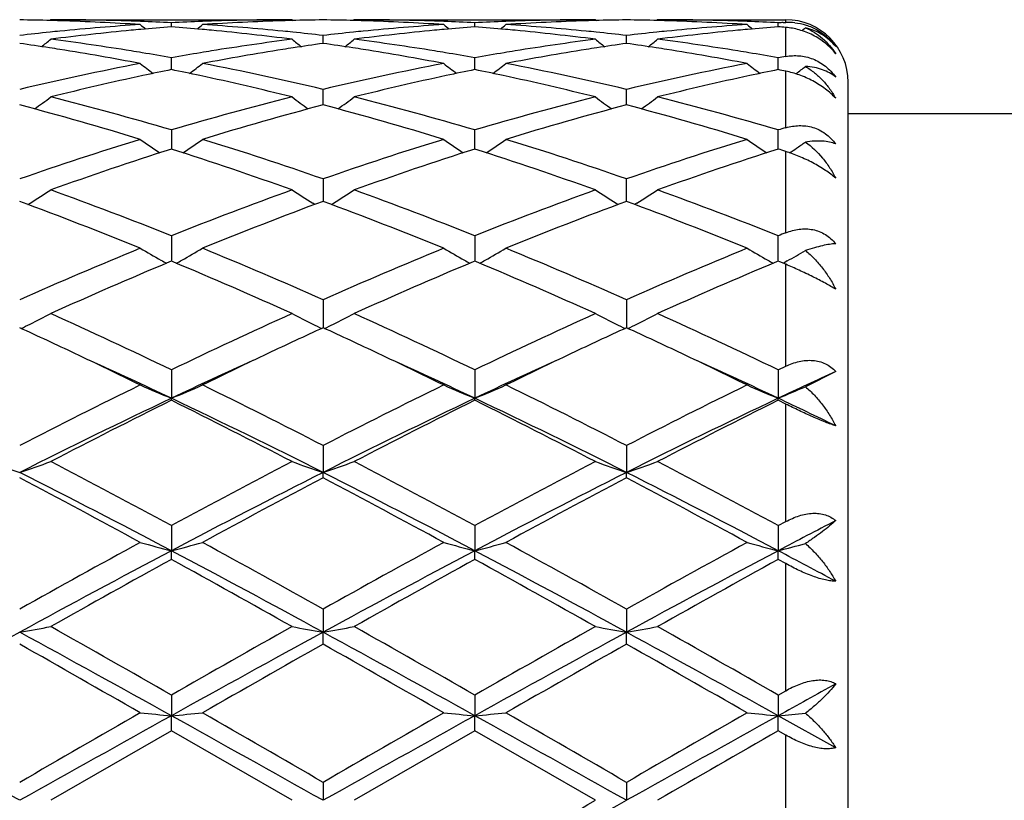
# Model space of a CAD drawing. Units: inches. Extents: x -0.7 to 22.1, y 6.3 to 11.7.
# Drawn here: x 11.3 to 11.6, y 9.1 to 9.3 of the extents above; entities that cross this region are included whole.
import ezdxf

# ---------------------------------------------------------------- set-up
doc = ezdxf.new("R2010")
doc.units = ezdxf.units.IN
doc.header["$LTSCALE"] = 1.21
doc.header["$MEASUREMENT"] = 0
doc.layers.get('0').update_dxf_attribs({"linetype": 'CONTINUOUS'})

msp = doc.modelspace()

# ---------------------------------------------------------------- linework, layer by layer
at = {"color": 7, "linetype": 'CONTINUOUS'}
for p, q in [((11.3166532074, 9.349391804), (11.3163172606, 9.349114189)), ((11.3166532074, 9.349391804), (11.3939123847, 9.349391804)), ((11.3552827537, 9.3471115021), (11.3552827646, 9.3483976547)), ((11.3939123854, 9.3493918035), (11.3942483073, 9.3491141913)), ((11.413821712, 9.349391804), (11.4134857235, 9.3491141533)), ((11.413821712, 9.349391804), (11.4910799884, 9.349391804)), ((11.4524504971, 9.3471115077), (11.452450516, 9.3483976507)), ((11.4910799889, 9.3493918036), (11.491415926, 9.3491141787)), ((11.5109895847, 9.349391804), (11.5106536021, 9.3491141526)), ((11.5109895847, 9.349391804), (11.5520309743, 9.349391804)), ((11.5496183398, 9.3471115514), (11.5496183525, 9.348397622)), ((11.5512267698, 9.348478635), (11.5520309743, 9.348517853)), ((11.403866608, 9.3417808801), (11.4038665723, 9.3443381666)), ((11.5010344878, 9.3417808522), (11.5010344633, 9.3443381908)), ((11.3552827353, 9.333402499), (11.3552827646, 9.3371983494)), ((11.452450465, 9.3334025107), (11.452450516, 9.3371983353)), ((11.5496183182, 9.333402627), (11.5496183525, 9.3371982363)), ((11.5554463395, 9.3321795321), (11.5552657253, 9.3320419274)), ((11.5720309743, 8.869391804), (11.5720309743, 9.329391804)), ((11.4038666142, 9.3238549469), (11.4038665723, 9.3270679569)), ((11.5010344921, 9.3238549288), (11.5010344633, 9.327068007)), ((11.4038666376, 9.3220812917), (11.4038666142, 9.3238549469)), ((11.5010345082, 9.3220812423), (11.5010344921, 9.3238549288)), ((11.5720309743, 9.319391804), (11.6537301792, 9.319391804)), ((11.3552827646, 9.3140744304), (11.3552827191, 9.3079594325)), ((11.4524504368, 9.3079594729), (11.452450516, 9.3140744074)), ((11.5496182992, 9.3079596495), (11.5496183525, 9.314074243)), ((11.4038665723, 9.298381115), (11.4038666651, 9.2912148914)), ((11.5010345212, 9.2918550342), (11.5010344633, 9.2983811876)), ((11.3093394296, 9.2902189776), (11.3100386075, 9.2906531898)), ((11.4012259774, 9.2902187868), (11.4005270869, 9.2906528496)), ((11.4065073614, 9.2902186236), (11.4072065245, 9.290652823)), ((11.497694858, 9.2906527551), (11.4983937846, 9.2902186729)), ((11.501034527, 9.2912147897), (11.5010345212, 9.2918550342)), ((11.5043743957, 9.2906527421), (11.5036752708, 9.2902185589)), ((11.3552827646, 9.2801854286), (11.355282716, 9.273732973)), ((11.452450516, 9.2801853966), (11.4524504315, 9.2737329888)), ((11.5496182956, 9.2737331258), (11.5496183525, 9.2801851758)), ((11.3552827648, 9.272058145), (11.354727312, 9.2718260803)), ((11.355282716, 9.273732973), (11.3552827033, 9.2720578772)), ((11.3558380735, 9.2718261542), (11.3552827648, 9.272058145)), ((11.452450516, 9.2720581785), (11.4518950084, 9.2718260869)), ((11.4524504315, 9.2737329888), (11.4524504093, 9.2720578915)), ((11.453005774, 9.2718262153), (11.452450516, 9.2720581785)), ((11.5496183525, 9.2720584102), (11.5490629081, 9.2718263487)), ((11.5496182806, 9.272058138), (11.5496182956, 9.2737331258)), ((11.5501685865, 9.2718285427), (11.5496183525, 9.2720584102)), ((11.5520309743, 9.2710484395), (11.5501685865, 9.2718285427)), ((11.5516902469, 9.2716622266), (11.5512072289, 9.2713927393)), ((11.5525406225, 9.2721385161), (11.5516902469, 9.2716622266)), ((11.4038665723, 9.2597161174), (11.4038666934, 9.2507298135)), ((11.5010344633, 9.2597162102), (11.5010345463, 9.2507297172)), ((11.3552827646, 9.2372306795), (11.3552826914, 9.2281432306)), ((11.452450516, 9.2372306409), (11.4524503886, 9.2281432571)), ((11.5496183525, 9.2372303736), (11.5496182667, 9.228143492)), ((11.5496183525, 9.2372303736), (11.5520309743, 9.2383902704)), ((11.5680310948, 9.2367375765), (11.5583352481, 9.231857371)), ((11.3552827646, 9.2274986732), (11.3552826914, 9.2281432306)), ((11.452450516, 9.227498713), (11.4524503886, 9.2281432571)), ((11.5496183525, 9.2274989881), (11.5496182667, 9.228143492)), ((11.5520309743, 9.2263008957), (11.5496183524, 9.2274989881)), ((11.4038665723, 9.2130117893), (11.4038666997, 9.2043914084)), ((11.5010344633, 9.2130118971), (11.5010345506, 9.2043913379)), ((11.4038665723, 9.202656363), (11.4038666997, 9.2043914084)), ((11.5010344633, 9.2026562528), (11.5010345506, 9.2043913379)), ((11.3552827646, 9.1873641136), (11.3552826914, 9.1793191285)), ((11.452450516, 9.1873640703), (11.4524503886, 9.1793191449)), ((11.5496183525, 9.1873637704), (11.5496182667, 9.1793192908)), ((11.5496183525, 9.1873637704), (11.5520309743, 9.1886661954)), ((11.3552827646, 9.1765153879), (11.3552826914, 9.1793191285)), ((11.452450516, 9.176515432), (11.4524503886, 9.1793191449)), ((11.5496183525, 9.1765157368), (11.5496182667, 9.1793192908)), ((11.5520309743, 9.1751896003), (11.5496183524, 9.1765157368)), ((11.4038665723, 9.1606100807), (11.4038666997, 9.1532417364)), ((11.5010344633, 9.160610198), (11.5010345506, 9.1532417003)), ((11.4038665723, 9.1494045946), (11.4038666997, 9.1532417364)), ((11.5010344633, 9.149404476), (11.5010345506, 9.1532417003)), ((11.3552827646, 9.1330862488), (11.3552826914, 9.1264871366)), ((11.452450516, 9.1330862029), (11.4524503886, 9.1264871421)), ((11.5496183525, 9.1330858855), (11.5496182667, 9.1264871916)), ((11.5496183525, 9.1330858855), (11.5520309743, 9.1344655297)), ((11.3552827646, 9.1216648041), (11.3552826914, 9.1264871366)), ((11.452450516, 9.1216648503), (11.4524503886, 9.1264871421)), ((11.5680310948, 9.1162401135), (11.5496182667, 9.1264871916)), ((11.5496183525, 9.1216651694), (11.5496182667, 9.1264871916)), ((11.3552827648, 9.1216648042), (11.3166532074, 9.099391804)), ((11.3939123851, 9.099391804), (11.3552827648, 9.1216648042)), ((11.452450516, 9.1216648503), (11.413821712, 9.099391804)), ((11.4910799885, 9.099391804), (11.452450516, 9.1216648503)), ((11.5520309743, 9.1202774869), (11.5496183524, 9.1216651695)), ((11.4038665723, 9.1051386321), (11.4038666997, 9.099391804)), ((11.5010344633, 9.1051387531), (11.5010345506, 9.099391804))]:
    msp.add_line(p, q, dxfattribs=at)
at = {"color": 9, "linetype": 'CONTINUOUS'}
for p, q in [((11.5520309743, 9.348517853), (11.5520309743, 9.349391804)), ((11.5520309743, 9.3376242411), (11.5520309743, 9.3469192445)), ((11.5520309743, 9.3147846601), (11.5520309743, 9.3329085766)), ((11.5520309743, 9.2811443819), (11.5520309743, 9.3071884026)), ((11.5520309743, 9.2383902704), (11.5520309743, 9.2710484395)), ((11.5520309743, 9.1886661954), (11.5520309743, 9.2263008957)), ((11.5520309743, 9.1344655297), (11.5520309743, 9.1751896003)), ((11.5520309743, 9.078506121), (11.5520309743, 9.1202774869))]:
    msp.add_line(p, q, dxfattribs=at)
at = {"color": 7, "linetype": 'CONTINUOUS'}
for centre, radius, start, end in [((11.296733262, 8.5985099161), 0.7508819703, 88.4803063757, 89.2395565147), ((11.2967113389, 8.5976380686), 0.7517540926, 88.2571466673, 88.4803983321), ((11.3166437284, 8.5983612505), 0.7510305536, 88.0341714288, 89.9992768487), ((11.2966143146, 8.594753898), 0.7546398799, 86.2988662528, 88.2564435474), ((11.3948134942, 8.5831094324), 0.766309898, 93.7025383232, 95.634535559), ((11.3165845591, 8.596500659), 0.7528920798, 87.8088038719, 88.0345283553), ((11.6331355768, 9.6979520979), 0.4532392996, 230.579892423, 230.8637986944), ((11.3165110735, 8.5946836026), 0.7547106173, 87.0552520046, 87.8085033922), ((11.4147043786, 8.5835343104), 0.7658850649, 94.449796472, 95.1870833271), ((11.3940576162, 8.5945773129), 0.754816929, 92.1914681816, 92.9445730549), ((11.295861353, 8.5834909087), 0.7659283201, 84.8132646922, 85.5504705132), ((11.0773521171, 9.6980345666), 0.4533520897, 309.137220151, 309.4210355186), ((11.3939850129, 8.5963727366), 0.7530200421, 91.9653775033, 92.1911718264), ((11.4139459059, 8.594851747), 0.7545419272, 91.7434545222, 93.7012521255), ((11.3157307941, 8.5828513532), 0.7665687753, 84.3658516506, 86.2971634153), ((11.3939231886, 8.5983203208), 0.7510714833, 90.0008241665, 91.9657593512), ((11.413853811, 8.59758785), 0.7518042889, 91.5194668381, 91.7427832379), ((11.4138336037, 8.5983916674), 0.7510002183, 90.760433335, 91.5195518509), ((11.3938998269, 8.598502493), 0.7508893987, 88.4801741579, 89.2394762622), ((11.3938770582, 8.5975967883), 0.7517953888, 88.2571249136, 88.4802702732), ((11.4138194669, 8.5988139952), 0.7505778088, 88.0335710912, 89.9998286192), ((11.3937191746, 8.5934242647), 0.7559707846, 86.3006330237, 88.2547824747), ((11.4919763088, 8.5831439548), 0.7662751444, 93.7023546533, 95.6344578677), ((11.4137529384, 8.5965332371), 0.7528595068, 87.808775287, 88.0344670198), ((11.7303028849, 9.6979608523), 0.4532459342, 230.5806148722, 230.8645261416), ((11.4136977941, 8.595122417), 0.7542714036, 87.0549786046, 87.8086870519), ((11.5118667648, 8.5836150178), 0.7658041908, 94.4498647191, 95.1872474639), ((11.4912284986, 8.5944971596), 0.7548971332, 92.1914848144, 92.9444978924), ((11.3929672387, 8.5827399088), 0.7666818623, 84.8137454544, 85.5502152638), ((11.1744625596, 9.6981043301), 0.4534422682, 309.1372626283, 309.4210155198), ((11.4911556002, 8.596300071), 0.7530927528, 91.9653919703, 92.1911878688), ((11.5111140616, 8.5948291358), 0.7545645281, 91.7434195568, 93.7011845359), ((11.4130714339, 8.5849503276), 0.7644630074, 84.3632891324, 86.2999468872), ((11.4910908711, 8.5983403441), 0.75105146, 90.00083021, 91.96579491), ((11.5110240531, 8.5975059643), 0.7518862004, 91.519501598, 91.7427697196), ((11.511002192, 8.5983757734), 0.7510161175, 90.7604704408, 91.5195940258), ((11.4910671338, 8.5984639778), 0.7509279155, 88.4802091271, 89.239470697), ((11.4910442333, 8.5975529111), 0.7518392691, 88.2571541741, 88.4803059946), ((11.510987297, 8.5988468961), 0.750544908, 88.0335030385, 89.9998253596), ((11.4908881057, 8.593424842), 0.7559701776, 86.3006664057, 88.2548421342), ((11.589148099, 8.5830850095), 0.7663341823, 93.7023191022, 95.6342976923), ((11.5109191582, 8.5965111594), 0.7528816073, 87.808670274, 88.0344202453), ((11.8275254725, 9.6980285485), 0.4533326062, 230.5807622537, 230.8646011605), ((11.5108627, 8.5950667707), 0.7543270985, 87.0549733499, 87.8085800076), ((11.6090257434, 8.5837100344), 0.7657088163, 94.4497552865, 95.1871848201), ((11.5884463467, 8.5935239865), 0.7558715619, 92.8224204816, 92.9444946033), ((11.4903282646, 8.5851327733), 0.764281265, 85.3693008941, 85.5507369765), ((11.5520309743, 9.329391804), 0.02, 0, 90), ((11.5529226464, 9.3300404877), 0.0184988677, 83.7682960641, 92.7628097169), ((11.2719700418, 9.6976977405), 0.4529123164, 309.0291614333, 309.2181797181), ((11.3959820493, 8.5713737906), 0.7781036505, 95.8694225451, 96.5888942319), ((11.3954743066, 8.5762188647), 0.7732320539, 95.6331339474, 95.8687100442), ((11.4158096426, 8.5718678557), 0.7776038211, 95.4165783408, 97.32603825), ((11.4150519674, 8.5796179153), 0.7698168464, 95.1864947292, 95.4148877573), ((11.2955235289, 8.5796842639), 0.769749918, 84.5853193079, 84.8138369095), ((11.2947958819, 8.5722413246), 0.7772283092, 82.6733707361, 84.5836931596), ((11.3150641125, 8.575896246), 0.7735557352, 84.131733034, 84.367285901), ((11.3145843434, 8.57131762), 0.7781594198, 83.4116515254, 84.1310608773), ((11.4931274514, 8.5715831137), 0.7778932299, 95.8693073744, 96.5890300154), ((11.4926271808, 8.5763569285), 0.7730932833, 95.6330769663, 95.8686048362), ((11.5129809129, 8.5718567822), 0.7776151569, 95.4167361759, 97.3261363315), ((11.5122157888, 8.5796825807), 0.7697520784, 95.1866564128, 95.4150272493), ((11.3927111906, 8.5798953919), 0.7695378792, 84.5853005681, 84.8139037819), ((11.3916331569, 8.5692939008), 0.7801937949, 82.6769134112, 84.5799522947), ((11.412252303, 8.5760881414), 0.7733627995, 84.1317958936, 84.3673845404), ((11.4118817917, 8.5725086739), 0.7769613907, 83.411065167, 84.1316039308), ((11.5902900755, 8.5716152081), 0.7778607672, 95.8691643125, 96.588915673), ((11.5897944506, 8.5763448101), 0.7731052766, 95.6329255514, 95.8684683357), ((11.6101409453, 8.571942497), 0.7775291421, 95.4167776311, 97.3263687315), ((11.6093736454, 8.5797902188), 0.7696440327, 95.186595767, 95.4150616988), ((11.1944379702, 8.5478409715), 0.8018371272, 81.2628445731, 81.9518875245), ((11.0332971294, 9.6944911146), 0.4513863858, 308.3987665447, 308.8840346182), ((11.1936030998, 8.5423855331), 0.8073560768, 81.023448035, 81.2630935811), ((11.2149971556, 8.5520621467), 0.7975665889, 80.8077417801, 82.677289362), ((11.4961987214, 8.5477404434), 0.8019333825, 97.3280198019, 99.1873273677), ((11.5169170962, 8.5426166831), 0.8071207489, 98.736216062, 98.9760037489), ((11.6773150902, 9.6945263824), 0.4514431093, 231.1141688021, 231.5993612273), ((11.5159263675, 8.5491421288), 0.8005205336, 98.0469008011, 98.7370668504), ((11.2917935447, 8.5491319895), 0.8005324255, 81.2620433567, 81.9522630462), ((11.1305292985, 9.694410478), 0.4512836516, 308.3987511363, 308.8841694097), ((11.2907337003, 8.5421520627), 0.8075923466, 81.0234627671, 81.2629526594), ((11.3116191171, 8.5483145375), 0.8013532964, 80.8120014479, 82.6726831519), ((11.5933667859, 8.5477517424), 0.8019222346, 97.3281554424, 99.1874678382), ((11.6141422509, 8.5422432939), 0.8074984593, 98.7362273471, 98.9758813094), ((11.7744350185, 9.6944669725), 0.4513669355, 231.1141452704, 231.5994332782), ((11.6131193044, 8.5489808844), 0.8006836671, 98.047060506, 98.7371050875), ((11.3887240817, 8.5475085599), 0.802173067, 81.262903188, 81.9517099565), ((11.2277097525, 9.6943877312), 0.4512580474, 308.3992962796, 308.8847389628), ((11.3878920643, 8.5420717205), 0.8076732001, 81.0236677188, 81.263151323), ((11.4093456952, 8.5521849333), 0.7974432536, 80.807245198, 82.6770316358), ((11.1906295932, 8.5243026249), 0.8256814756, 79.201342514, 81.0154258014), ((11.2125214612, 8.5361600594), 0.8136599519, 80.5645160408, 80.814531584), ((11.2115043042, 8.5300614766), 0.8198427755, 79.8996225479, 80.5642635586), ((11.4993779583, 8.5281778014), 0.8217528042, 99.4360244767, 100.0990860115), ((11.4980949028, 8.535817264), 0.8140063571, 99.1850867735, 99.4350929934), ((11.5190011311, 8.5296566757), 0.8202471988, 98.9785521333, 100.8046232869), ((11.2886150111, 8.5289747609), 0.8209388368, 79.1963216486, 81.0209023471), ((11.3096853183, 8.5361566034), 0.8136640199, 80.5643013951, 80.8142775642), ((11.3083613042, 8.5282738736), 0.8216571577, 79.9001497048, 80.5633390307), ((11.5965838957, 8.5279409064), 0.8219927106, 99.4359531401, 100.0988111761), ((11.5953250919, 8.5354360866), 0.8143925697, 99.185132136, 99.4350403545), ((11.6161652174, 8.5296606079), 0.8202426804, 98.9783302878, 100.8044347229), ((11.3849581602, 8.5242272846), 0.8257568674, 79.2018178828, 81.015773832), ((11.4068241243, 8.5359895039), 0.8138335196, 80.5641716003, 80.8141543315), ((11.405785903, 8.5297648496), 0.8201441622, 79.8995420878, 80.5639140641), ((11.6943264103, 8.5247090134), 0.8252752017, 99.9286575938, 100.0987481023), ((11.5085003987, 8.4813749759), 0.8694367136, 100.8171975442, 103.4210968675), ((11.6215802051, 9.6891770194), 0.4488874807, 232.017878889, 232.6847598267), ((11.0889153747, 9.6892542274), 0.4489910513, 307.3163514041, 307.9830389266), ((11.203931286, 8.4900406881), 0.8605746733, 76.5658513074, 79.1965961866), ((11.6056040633, 8.4816602735), 0.8691445032, 100.8165932093, 103.4213526017), ((11.7187509064, 9.6891902238), 0.4488998523, 232.0185950148, 232.6854749395), ((11.1860293216, 9.6893231664), 0.4490783989, 307.3164741671, 307.9830198054), ((11.299158325, 8.480990751), 0.869827971, 76.5800013182, 79.1827743227), ((11.7027744014, 8.4816327447), 0.8691718968, 100.8163747414, 103.421087525), ((11.8159739561, 9.689262027), 0.4489900478, 232.0187422822, 232.6854480935), ((11.2832978275, 9.6892014161), 0.4489203028, 307.3173326674, 307.7823958953), ((11.5315200735, 8.4676900724), 0.8834708264, 102.1118769352, 104.0759362922), ((11.5258943466, 8.4936835401), 0.8568755838, 101.4848566208, 102.1087666532), ((11.1842499459, 8.4916180918), 0.8589835484, 77.8926929942, 78.5150397719), ((11.1774644311, 8.4609047191), 0.8904369848, 75.931568666, 77.8802962629), ((11.6287028402, 8.4676459388), 0.8835171036, 102.1122428253, 104.0761373428), ((11.6230284299, 8.4938629669), 0.8566930618, 101.4850390903, 102.1090970645), ((11.2819030148, 8.4939240876), 0.8566271096, 77.8920907592, 78.516140356), ((11.2764343458, 8.4686644862), 0.8824718674, 75.9226090882, 77.8889272923), ((11.7258302046, 8.4678372708), 0.8833216646, 102.1122416589, 104.0766070943), ((11.7201331132, 8.4941584374), 0.8563910436, 101.4848330681, 102.1090729986), ((11.3798663022, 8.4978284027), 0.8526426984, 78.3508066931, 78.5162903202), ((11.0495563118, 9.6830258921), 0.446973696, 305.865498879, 306.6958712469), ((11.0875873069, 8.4107171377), 0.9421864234, 73.4936540207, 75.9291448719), ((11.6266261972, 8.3973705547), 0.9560194842, 104.0884519863, 106.4887011489), ((11.6611649058, 9.6832140708), 0.4472175781, 233.3025486833, 234.132453931), ((11.1466663532, 9.6831050604), 0.4470721103, 305.8655606001, 306.6958159539), ((11.184794146, 8.4108784778), 0.9420206042, 73.4931449183, 75.9290207382), ((11.723900292, 8.3969868493), 0.9564175703, 104.0890442698, 106.4882860425), ((11.758288126, 9.6831542219), 0.447143068, 233.3025258169, 234.132592096), ((11.2438478965, 9.6830794189), 0.4470433814, 305.8660684084, 306.6963749063), ((11.2784301476, 8.3979734922), 0.9553971046, 73.509959175, 75.9117257992), ((11.0582530433, 8.3769910561), 0.9772004711, 72.9160419951, 75.2713003194), ((11.6482265428, 8.3913016269), 0.9623212168, 104.7100530063, 107.1017554644), ((11.1553180223, 8.3766201255), 0.9775851552, 72.9166845041, 75.2710013505), ((11.7454908612, 8.3909507266), 0.9626850481, 104.7103016408, 107.1011166887), ((11.2563300385, 8.3900904208), 0.963580137, 72.8998521482, 75.2884236304), ((11.8300699968, 8.3660950924), 0.9885937457, 106.3346434979, 106.4804074496), ((11.6608379497, 8.2856629078), 1.0728523516, 107.1026946515, 109.2743094935), ((11.6016078016, 9.6769739135), 0.4467247351, 234.9923039619, 235.9685084831), ((11.1089037863, 9.677037905), 0.446807784, 304.0326242199, 305.0085972029), ((11.0548978789, 8.3013693871), 1.0563198069, 70.7092069037, 72.9148326324), ((11.7578049217, 8.2862594633), 1.0722232011, 107.101827284, 109.2747020145), ((11.6987746109, 9.6769822001), 0.4467311204, 234.99298724, 235.9691991434), ((11.206019792, 9.6771118559), 0.4468979457, 304.0328143749, 305.0085742778), ((11.1520531865, 8.3013178631), 1.0563726641, 70.7094872607, 72.9150171451), ((11.8549750491, 8.2862328664), 1.0722491145, 107.1014948815, 109.2743443988), ((11.7959948541, 9.6770580866), 0.4468229888, 234.9931300525, 235.9690828907), ((11.3031419256, 9.6771878456), 0.446986246, 304.3645771445, 304.8143949324), ((11.6841801144, 8.2753514145), 1.0837217031, 107.6672668253, 109.8241231957), ((11.0209326082, 8.2592822032), 1.1006879221, 70.1925287341, 72.3161381709), ((11.7813443264, 8.2753849744), 1.0836886763, 107.6676266091, 109.8245114339), ((11.1181342661, 8.2593883508), 1.100576515, 70.1923241349, 72.3161417214), ((11.8783628874, 8.2758397455), 1.0832102193, 107.6674008805, 109.8252397062), ((11.2337653024, 8.3156922592), 1.0413249446, 72.2036102695, 72.3429746442), ((11.3030987335, 9.6772511691), 0.4470628973, 304.0287695416, 304.3645656203), ((11.0721794002, 9.6728838632), 0.4501969459, 301.893686484, 302.8906524603), ((10.9079522191, 8.1600092254), 1.2061920838, 68.2312245809, 70.1940430138), ((11.8115848315, 8.1363740272), 1.2314690813, 109.8260706314, 111.7485994077), ((11.6384061137, 9.6728900587), 0.4502129668, 237.1076468311, 238.1046114525), ((11.1694077302, 9.6727894496), 0.4500851786, 301.8934823944, 302.8907841248), ((11.0052232214, 8.1603046434), 1.2058794113, 68.2305744395, 70.1938689416), ((11.9090499308, 8.1355974339), 1.2323005437, 109.8268363007, 111.7480618931), ((11.7353728378, 9.6725743384), 0.4498387688, 237.1072929361, 238.1051113186), ((11.2667542075, 9.6725006523), 0.4497456841, 301.893596878, 302.8916571289), ((11.1022582755, 8.1599727658), 1.2062366606, 68.2305596783, 70.1932747842), ((10.8651856039, 8.1006201995), 1.2698229799, 67.7828763008, 69.653500779), ((11.8354808863, 8.1259996319), 1.2425850573, 110.3254324158, 112.2370800507), ((10.9620772848, 8.0998975644), 1.2705962609, 67.7836830158, 69.653156067), ((11.9329137342, 8.1253038082), 1.2433295159, 110.3257453391, 112.2362600922), ((11.0593298035, 8.1000907709), 1.2703856116, 67.7838983076, 69.6537036872), ((12.0276838802, 8.081255778), 1.2907278368, 111.6240787011, 111.7393296204), ((11.8914853226, 7.9402796038), 1.4432210866, 112.2364369665, 113.9033690154), ((11.5772242722, 9.6726451897), 0.4593143885, 239.6769377051, 240.6283131921), ((11.133293889, 9.6727119703), 0.4593956749, 299.3727220873, 300.3238984821), ((10.8307936062, 7.9677428391), 1.4133674598, 66.0796447424, 67.7818003947), ((11.9881189007, 7.9415156338), 1.4418749246, 112.2353849934, 113.9038611073), ((11.6743997145, 9.6726690531), 0.4593389919, 239.6775864816, 240.6289283788), ((11.230418319, 9.67278598), 0.4594813473, 299.3728896216, 300.3238840327), ((10.9279304946, 7.9676528137), 1.4134624083, 66.0799771384, 67.7820283829), ((12.0852868153, 7.9414895326), 1.4418988815, 112.2349727451, 113.9034402065), ((11.7712822634, 9.6721713247), 0.458765011, 239.6770251236, 240.6294968325), ((11.3275940609, 9.6727833598), 0.4594749682, 299.3125232578, 300.1446280194), ((11.9200098969, 7.9202484037), 1.4650278552, 112.6965867152, 114.3204568308), ((11.5784178129, 9.6747607886), 0.4617434402, 240.6280061994, 240.8782326532), ((10.7785467925, 7.892639983), 1.4951320068, 65.6959086257, 67.2870887626), ((11.1321176946, 9.6747967468), 0.4617893583, 299.1228451343, 299.3730238118), ((12.017182933, 7.9202661108), 1.4650135858, 112.6970464851, 114.3209035365), ((11.6756012523, 9.6747988799), 0.461784365, 240.6286192992, 240.8788283089), ((10.8757931534, 7.892829509), 1.4949268628, 65.6956699435, 67.2870659662), ((11.2292455293, 9.6748647084), 0.4618680902, 299.1230678643, 299.3731903645), ((12.1139641597, 7.921175384), 1.4640257691, 112.6968125106, 114.3217703498), ((11.7728237727, 9.6748937499), 0.4618935544, 240.6284863452, 240.8786247851), ((11.0972015336, 9.6808051477), 0.478794412, 296.393084383, 297.2801829494), ((10.6209010029, 7.7145089802), 1.6905614291, 64.2528082855, 65.6976980696), ((12.1102225729, 7.6704692585), 1.7391594131, 114.3224535356, 115.726968063), ((11.6133788294, 9.6808060604), 0.4788019934, 242.7182962035, 243.6054062421), ((11.1944235237, 9.6806993021), 0.4786758243, 296.392902967, 297.2802998702), ((10.7183329105, 7.715107133), 1.6899078768, 64.2520649436, 65.6974909666), ((12.2081781725, 7.6687908596), 1.7410133941, 114.3233345397, 115.7263494679), ((11.7105114312, 9.6807378825), 0.4787253557, 242.718279168, 243.6055531895), ((11.2916066717, 9.6806609406), 0.4786347282, 296.3933027315, 297.2807794728), ((10.8151416544, 7.7143619073), 1.6907348656, 64.2520710396, 65.6967927419), ((11.0950753805, 9.6850855495), 0.4835737804, 296.0151711589, 296.3932952839), ((11.6154708668, 9.6850174509), 0.4835043787, 243.6051960407, 243.983354111), ((11.1923064195, 9.6849615204), 0.4834348822, 296.0148615917, 296.3931130413), ((11.712606577, 9.6849555582), 0.4834347528, 243.6053426795, 243.983566937), ((11.2894975139, 9.684907087), 0.4833758571, 296.0152138739, 296.3935120173), ((10.5879062807, 7.6870618277), 1.7209654194, 64.6626567491, 65.3125397744), ((12.1133398383, 7.7069246576), 1.6990253964, 114.6816830461, 115.3400428618), ((10.6840153148, 7.6848031292), 1.7234595572, 64.662964726, 65.3119192529), ((12.2116250971, 7.7045245207), 1.70167276, 114.6821236565, 115.3395108104), ((10.7809555348, 7.6842810697), 1.7240289037, 64.663501828, 65.3122898623), ((10.5228121748, 7.5500637979), 1.872641602, 63.9453968335, 64.6564027834), ((12.1729518914, 7.5808298161), 1.8385011946, 115.3372105819, 116.0613499598), ((10.6195348264, 7.5490921507), 1.8737099008, 63.9462262516, 64.6568058333), ((12.2694567053, 7.5821716606), 1.837004606, 115.3364781315, 116.0611669927), ((10.7172913092, 7.5502835216), 1.8723813229, 63.9463795136, 64.6574335324), ((10.5499433463, 7.5265655539), 1.8825350064, 64.6722840226, 65.5488087596), ((12.1592902527, 7.5294779447), 1.879332837, 114.4510249059, 115.3290007001), ((10.6471007995, 7.5264910345), 1.8826067692, 64.6729727833, 65.5494299887), ((12.2554226344, 7.5316872851), 1.8768929891, 114.4502227382, 115.3292874072), ((10.7450725947, 7.5282072738), 1.8807118026, 64.6727462924, 65.5500450981), ((12.3628982301, 7.5097127656), 1.9011650271, 114.7143600216, 115.3267419159), ((12.2953797449, 7.2913612457), 2.1610713375, 116.0796881684, 117.2256285889), ((11.5540259857, 9.7067097242), 0.5181937725, 246.2503274, 247.447436578), ((11.1565066805, 9.7067668863), 0.5182591112, 292.5534800571, 293.7503981591), ((10.4426403643, 7.3460056608), 2.099920881, 62.7583717708, 63.9376899091), ((12.3910713951, 7.2942765071), 2.1578040795, 116.0785202795, 117.2261867397), ((11.651205327, 9.7067491097), 0.5182345875, 246.2508838532, 247.4479165969), ((11.2536375075, 9.7068505912), 0.5183505314, 292.5536962672, 293.7503906953), ((10.5397299747, 7.3458247482), 2.1001176559, 62.758733614, 63.9379473947), ((12.4882282848, 7.2942602903), 2.1578135623, 116.0780552202, 117.2257286794), ((11.7484210923, 9.706859357), 0.5183545532, 246.2510047734, 247.4476918734), ((11.3504447871, 9.707717777), 0.5192894855, 292.5537516465, 293.5992074751), ((12.322033097, 7.1890943608), 2.2566184081, 115.3664866269, 116.7395868929), ((12.3345370358, 7.2532068155), 2.2038074477, 116.3815398127, 117.5081718812), ((10.3909837591, 7.1941188784), 2.2510280975, 63.258587737, 64.6351062344), ((10.3472016899, 7.1964928007), 2.2674241569, 62.5076705333, 63.6026933342), ((12.4197673836, 7.1879614159), 2.2578848762, 115.3671613639, 116.7394924447), ((12.4317077417, 7.2532440469), 2.2037754423, 116.3820382864, 117.5086697259), ((10.488057931, 7.1939292612), 2.2512395238, 63.2586292112, 64.6350230245), ((10.4446172017, 7.1969922059), 2.2668667063, 62.5074019166, 63.602691129), ((12.5166371177, 7.1885962476), 2.2571837365, 115.3672241899, 116.7399855978), ((12.5277950027, 7.2553993207), 2.2013647261, 116.3817662566, 117.5096339143), ((10.6659679542, 7.3612336797), 2.0654757617, 64.1043283972, 64.6707556712), ((11.4951458081, 9.7608056227), 0.5874595678, 250.2615566083, 251.2897317816), ((11.1183101114, 9.7606558208), 0.587299051, 288.7095893632, 289.7380726209), ((10.0661672179, 6.8046801993), 2.7090591592, 61.585057767, 62.5099738909), ((12.6995293651, 6.7007819669), 2.8266746709, 117.5092295042, 118.3956610107), ((11.5922539453, 9.760614807), 0.5872599284, 250.2607170327, 251.2892788248), ((11.2155299301, 9.7605099002), 0.5871443739, 288.7093398422, 289.7381683673), ((10.1641152807, 6.8062016423), 2.7073496611, 61.5842598812, 62.509746387), ((12.7991206284, 6.696229577), 2.8318318197, 117.5101788677, 118.394993796), ((11.6893915401, 9.760530881), 0.5871707988, 250.2607072749, 251.2894502755), ((11.3127152325, 9.7604498102), 0.587081928, 288.7096055935, 289.7385478295), ((10.2601921172, 6.8041827748), 2.709644197, 61.5842813121, 62.5089863904), ((9.9047461106, 6.539411274), 3.0097089342, 61.4030659398, 62.2373386435), ((9.9725316364, 6.5595281054), 2.962314211, 62.1744741084, 63.2319285228), ((12.7349296228, 6.5655055597), 2.9555789665, 116.7665312201, 117.8263974065), ((12.7422712958, 6.6579536117), 2.8752111742, 117.742449137, 118.6157527993), ((9.9996221208, 6.5351004833), 3.0145906606, 61.4040424989, 62.236957442), ((10.068669681, 6.5575105834), 2.9645790899, 62.1750761559, 63.2317189873), ((12.831807146, 6.5660505555), 2.9549615538, 116.7662647118, 117.8263542284), ((12.8415901563, 6.6539045724), 2.8797959466, 117.7428260675, 118.6147436975), ((10.0975503929, 6.5364664908), 3.0130276108, 61.4042958335, 62.2376512903), ((10.1664963875, 6.5587631004), 2.9631639981, 62.1750390752, 63.2321850819), ((13.0451464215, 6.3445273208), 3.2050974984, 117.4428995531, 117.8144200547), ((13.255806887, 5.6799764422), 3.9892141969, 118.6143093196, 119.248242516), ((13.3375241149, 5.4279690478), 4.2428655987, 117.8523077361, 118.5969235825), ((11.5349087932, 9.8760939134), 0.7195558612, 254.723978126, 255.5441041253), ((11.1756284271, 9.8761716922), 0.7196382079, 284.4565212356, 285.2765229988), ((9.3784220462, 5.4379928481), 4.2314891406, 61.4020780306, 62.1486994146), ((9.5448733052, 5.8429101002), 3.8030236823, 60.736960217, 61.4019331652), ((13.3473821415, 5.6900486695), 3.9776939647, 118.6130772509, 119.2488411536), ((13.4352748121, 5.4269091612), 4.2440750913, 117.8525815456, 118.5969850737), ((11.6320878325, 9.8761544049), 0.7196172529, 254.7243615715, 255.5444316532), ((11.2727629179, 9.8762930766), 0.7197640228, 284.4566689897, 285.2765184366), ((9.4759718664, 5.4387003518), 4.2306850869, 61.4020333136, 62.1487987679), ((9.6417691028, 5.8423734981), 3.8036249128, 60.7373366367, 61.4022076536), ((13.4444853863, 5.6900964691), 3.9776207754, 118.6125824075, 119.2483642703), ((13.5316367637, 5.4284346655), 4.2423499142, 117.8525826632, 118.5972903977), ((11.7292989808, 9.8763146674), 0.7197831021, 254.7244440351, 255.5442779801), ((11.369457251, 9.8781217892), 0.7216529106, 284.4568320241, 285.1727209858), ((9.8414038255, 5.9417751912), 3.6605584785, 61.8563285767, 62.1826780152), ((13.3424944254, 5.5594799521), 4.1269789833, 118.7845443915, 119.3982749001), ((9.2677051085, 5.3790879712), 4.3334092186, 60.6163827166, 61.2008774674), ((13.4396995572, 5.5594911776), 4.1269871829, 118.7850739773, 119.3987944246), ((9.3658614708, 5.3808871756), 4.3313563354, 60.6161018994, 61.2008722529), ((13.5326832529, 5.5670656868), 4.1183341368, 118.784796511, 119.3998080815), ((11.1335603023, 10.1501078206), 1.0117898634, 279.8530098444, 280.4256481914), ((8.3264581422, 3.8442204354), 6.0947420114, 60.2011207794, 60.6187378052), ((14.674617133, 3.3326149101), 6.6830717788, 119.3996036803, 119.7804570251), ((11.5770023889, 10.1500259901), 1.011708859, 259.5736747918, 260.1463616503), ((11.2307758576, 10.1498469388), 1.0115247743, 279.8528711677, 280.4257011553), ((8.4278322885, 3.8517415852), 6.0861249078, 60.200296986, 60.6184993498), ((14.7863655923, 3.3069722452), 6.7125698197, 119.4005866955, 119.7797654886), ((11.6741425226, 10.1498762065), 1.0115565773, 259.5736696725, 260.1464569068), ((11.3279602582, 10.1497364089), 1.0114130783, 279.8530185673, 280.4259133931), ((8.5190103721, 3.8412752016), 6.0981837497, 60.2003308029, 60.617707366), ((14.7975460585, 2.7567002096), 7.2870953619, 118.6230528744, 119.0591465421), ((7.8115404987, 2.7489113199), 7.2959976717, 60.9409714258, 61.3765295714), ((14.8908507781, 2.7636948414), 7.2791048548, 118.6227368006, 119.0593069259), ((7.904043844, 2.740421766), 7.305684088, 60.9413342679, 61.3763138594), ((14.9892021426, 2.7615154068), 7.281584866, 118.6226963587, 119.059118694), ((8.0021004279, 2.7420115524), 7.3038628139, 60.9413710986, 61.3764590193), ((7.5013197987, 2.4294809818), 7.7225830175, 60.1479573031, 60.4778577329), ((14.819233239, 3.1134257779), 6.9352555644, 119.5026904026, 119.8700445673), ((7.582425812, 2.4012216467), 7.755087529, 60.1489625801, 60.4774775013), ((14.9298006102, 3.0898401505), 6.9623815685, 119.5030770147, 119.8690016392), ((7.6850185295, 2.4106029405), 7.7442510124, 60.1492221051, 60.4781998916), ((15.8754755161, 1.3377973399), 8.9093619608, 118.9125380785, 119.0478993079), ((-0.8532301897, -12.647350725), 24.9155510987, 60.787784117, 60.9157084126), ((20.8660290181, -7.4504479778), 19.1172233272, 119.8688885996, 120.0024865536), ((23.5105988743, -12.7259255094), 25.0055923736, 119.0848228219, 119.212285672), ((11.5242998892, 11.0605266664), 1.9414107541, 264.7105879676, 265.0055665025), ((11.1862405281, 11.0607252477), 1.9416107549, 274.9946572512, 275.2895937951), ((-0.7426711076, -12.6231765346), 24.8879158615, 60.7875310143, 60.9155970159), ((3.5818041854, -4.4339971466), 15.6362673813, 59.9833756857, 60.1467159834), ((20.8308191664, -7.2207779864), 18.8521348565, 119.8676310558, 120.0031064397), ((23.5772036956, -12.6710821358), 24.942807965, 119.0847094541, 119.212492984), ((11.6214787602, 11.0607002665), 1.9415846622, 264.7107264032, 265.0056839966), ((11.2833770535, 11.0610612769), 1.9419482165, 274.9947103075, 275.289592284), ((-0.6083059593, -12.5565428514), 24.8116027976, 60.787405966, 60.9158661766), ((3.6743492006, -4.4422060517), 15.6456880149, 59.9837555113, 60.1469982083), ((20.9260956016, -7.2178190213), 18.8486266864, 119.8671229321, 120.0026248268), ((23.6579244498, -12.6415638769), 24.9090169606, 119.0846535403, 119.2126105285), ((11.7186873455, 11.0611446379), 1.9420308411, 264.7107559706, 265.0056287871), ((11.3800083724, 11.0671663015), 1.9480767243, 274.9947985313, 275.2522063581), ((22.6899697838, -10.2437150469), 22.3411141383, 119.9105913027, 120.0249468248), ((2.8360934584, 24.5792360004), 17.7399769017, 299.0585299797, 299.2381978777), ((0.6877878676, 27.7915503454), 21.589532454, 299.9077926878, 300.0261303895)]:
    msp.add_arc(centre, radius, start, end, dxfattribs=at)
for points, knots in [([(11.5680310948, 9.3385008145), (11.5670582171, 9.3397231924), (11.5653643339, 9.3414122542), (11.562792237, 9.3432733354), (11.5600447262, 9.3448570574), (11.556467283, 9.3462590687), (11.5534819373, 9.3468017208), (11.5520309743, 9.3469192445)], [0, 0, 0, 0, 0.2526316321, 0.3828385749, 0.512778411, 0.764599735, 1, 1, 1, 1]), ([(11.5549306881, 9.3484300465), (11.5561591058, 9.3482957444), (11.5586529548, 9.3477652568), (11.5622104548, 9.3461964299), (11.5654401247, 9.3438639124), (11.5672421668, 9.3418755386), (11.5680310948, 9.3408044315)], [0, 0, 0, 0, 0.2380563648, 0.4873117527, 0.7437282761, 1, 1, 1, 1]), ([(11.5680310948, 9.3408044315), (11.5674382723, 9.3415304971), (11.5661241189, 9.3428954999), (11.5638234267, 9.3446086686), (11.5612102831, 9.3459572482), (11.5593167265, 9.3465714788), (11.5583352481, 9.3468066819)], [0, 0, 0, 0, 0.242496255, 0.4876265399, 0.7388961787, 1, 1, 1, 1]), ([(11.5583352481, 9.3468066819), (11.5593323087, 9.3463874439), (11.5612528206, 9.3453854356), (11.5638560686, 9.3434525312), (11.5661457756, 9.3411523168), (11.567442653, 9.3394132864), (11.5680310948, 9.3385008145)], [0, 0, 0, 0, 0.2505999483, 0.4992807602, 0.7484402902, 1, 1, 1, 1]), ([(11.5520309743, 9.3376242411), (11.5527333925, 9.3377471942), (11.5541659172, 9.3379088854), (11.5563471071, 9.3378712855), (11.5585447304, 9.3375279668), (11.5607166082, 9.336858144), (11.5628107171, 9.3358528723), (11.5647693608, 9.334522633), (11.5665375904, 9.3328997194), (11.5675609974, 9.3316564288), (11.5680310948, 9.3310026114)], [0, 0, 0, 0, 0.1170138249, 0.235836913, 0.3569455897, 0.4807790108, 0.6074550425, 0.7367026038, 0.8678605464, 1, 1, 1, 1]), ([(11.5680310948, 9.3310026114), (11.5674262165, 9.3315091658), (11.5660764662, 9.3324295017), (11.563768575, 9.3334591478), (11.5611548484, 9.334148423), (11.5593001258, 9.3343551175), (11.5583352481, 9.3344002668)], [0, 0, 0, 0, 0.226610344, 0.4660173861, 0.7225620114, 1, 1, 1, 1]), ([(11.5583352481, 9.3344002668), (11.5593427952, 9.3338156659), (11.5612760519, 9.3324772439), (11.5638696071, 9.3300641023), (11.5661516973, 9.3272972484), (11.5674432244, 9.3252647339), (11.5680310948, 9.3242072732)], [0, 0, 0, 0, 0.2456482398, 0.4936046146, 0.7448584087, 1, 1, 1, 1]), ([(11.5680310948, 9.3242072732), (11.5670280497, 9.3253028329), (11.5647084303, 9.3273645155), (11.5607447824, 9.3298654856), (11.5564579135, 9.3317634037), (11.553488982, 9.332607987), (11.5520309743, 9.3329085765)], [0, 0, 0, 0, 0.2412034029, 0.5006892368, 0.7582620595, 1, 1, 1, 1]), ([(11.5520309743, 9.3147846601), (11.5527283697, 9.3149890498), (11.5541496833, 9.3153149857), (11.5563308689, 9.3155189681), (11.5585308898, 9.3154043331), (11.5607076501, 9.314942517), (11.5628081104, 9.3141165007), (11.5647726397, 9.3129302916), (11.566544541, 9.3114128747), (11.5675635305, 9.3102200387), (11.5680310948, 9.3095868582)], [0, 0, 0, 0, 0.1212746777, 0.2425977817, 0.3644512782, 0.4874951942, 0.6123180631, 0.7393348157, 0.8686500181, 1, 1, 1, 1]), ([(11.5680310948, 9.3095868582), (11.5674023203, 9.3098434884), (11.5660054024, 9.3102498529), (11.5637088497, 9.310541647), (11.5611095373, 9.310542406), (11.5592892095, 9.3103511163), (11.5583352481, 9.3102095461)], [0, 0, 0, 0, 0.2075108907, 0.4417269533, 0.7053206643, 1, 1, 1, 1]), ([(11.5583352481, 9.3102095461), (11.5603707644, 9.3087625483), (11.5631393272, 9.3061136607), (11.5661480013, 9.3020263713), (11.5674417835, 9.2997936749), (11.5680310948, 9.2986405456)], [0, 0, 0, 0, 0.4924871847, 0.7446308614, 1, 1, 1, 1]), ([(11.5680310948, 9.2986405456), (11.5675337917, 9.2990748118), (11.5664559242, 9.2999436864), (11.5646964059, 9.3011865054), (11.5627540959, 9.3024026321), (11.559984117, 9.3039496859), (11.5564251146, 9.3056279848), (11.5534856707, 9.3067214535), (11.5520309743, 9.3071884025)], [0, 0, 0, 0, 0.1085434584, 0.2273912868, 0.3539683888, 0.4851109575, 0.7488235451, 1, 1, 1, 1]), ([(11.5520309743, 9.2811443819), (11.5527249471, 9.2814194816), (11.5541366043, 9.2818910135), (11.5563144938, 9.2823255314), (11.5585127401, 9.2824460226), (11.5606906051, 9.2822179343), (11.5627955106, 9.281616272), (11.5647664438, 9.2806367125), (11.5665441003, 9.2793022764), (11.5675642653, 9.2782144452), (11.5680310948, 9.2776310473)], [0, 0, 0, 0, 0.1270590157, 0.2526402955, 0.3769087132, 0.5003492008, 0.6236208819, 0.7475273515, 0.8728264918, 1, 1, 1, 1]), ([(11.5680310948, 9.2776310473), (11.5673783815, 9.2776038763), (11.5659573218, 9.2774505311), (11.5636811815, 9.2770097542), (11.5610971101, 9.2763369973), (11.5592880297, 9.275767827), (11.5583352481, 9.2754475435)], [0, 0, 0, 0, 0.196651505, 0.4293247827, 0.6974201414, 1, 1, 1, 1]), ([(11.5583352481, 9.2754475435), (11.5593475375, 9.2746317576), (11.5612789135, 9.2728562412), (11.5638632438, 9.2698694319), (11.5661400699, 9.2666029507), (11.5674390029, 9.2642766447), (11.5680310948, 9.2630826541)], [0, 0, 0, 0, 0.246456909, 0.4958704777, 0.7473545273, 1, 1, 1, 1]), ([(11.5680310948, 9.2630826541), (11.5675229325, 9.2633928684), (11.5664275593, 9.2640364848), (11.5639890977, 9.2653910675), (11.5606109601, 9.2671367661), (11.5563780356, 9.2691621629), (11.5534742016, 9.2704426769), (11.5520309743, 9.2710484393)], [0, 0, 0, 0, 0.099856876, 0.2130527084, 0.4678251744, 0.7374794684, 1, 1, 1, 1]), ([(11.5520309743, 9.2383902705), (11.553401307, 9.2390478549), (11.5555445981, 9.2398363072), (11.5584946939, 9.2403045507), (11.5606687914, 9.2403220358), (11.5627733047, 9.2399779039), (11.5647487191, 9.2392586938), (11.5665335729, 9.2381777249), (11.5675625265, 9.2372448151), (11.5680310948, 9.2367375765)], [0, 0, 0, 0, 0.2639452124, 0.3920715752, 0.51729578, 0.6398488671, 0.7604207309, 0.8800843333, 1, 1, 1, 1]), ([(11.5583352481, 9.231857371), (11.5593438676, 9.2309894754), (11.5612660487, 9.229135059), (11.5638495954, 9.226079961), (11.5661266696, 9.2228037872), (11.5674349887, 9.2204940883), (11.5680310948, 9.2193166199)], [0, 0, 0, 0, 0.2503586604, 0.5013831474, 0.7516845526, 1, 1, 1, 1]), ([(11.5680310948, 9.2193166199), (11.5675149304, 9.2194802815), (11.5664062385, 9.2198598241), (11.563943165, 9.2207928808), (11.5605466763, 9.2222350148), (11.556324242, 9.2241894491), (11.5534579972, 9.225591074), (11.5520309743, 9.2263008957)], [0, 0, 0, 0, 0.0929759401, 0.2011556328, 0.4521955819, 0.7263357391, 1, 1, 1, 1]), ([(11.5520309743, 9.1886661956), (11.5527241817, 9.1890400206), (11.5541285189, 9.1897248021), (11.5562962587, 9.1905387444), (11.5584820489, 9.1910943456), (11.5606477548, 9.1913539853), (11.5627456446, 9.191284437), (11.5647195108, 9.1908651738), (11.566509592, 9.1900976628), (11.5675570372, 9.1893652133), (11.5680310948, 9.1889570152)], [0, 0, 0, 0, 0.1389240532, 0.2751847233, 0.4077610196, 0.5357990229, 0.6586742755, 0.7763640536, 0.8896508107, 1, 1, 1, 1]), ([(11.5680310948, 9.1889570152), (11.5673960118, 9.1883775278), (11.5660092601, 9.1871849555), (11.5637335479, 9.1853917761), (11.5611509177, 9.1835078249), (11.5593060287, 9.1822582808), (11.5583352481, 9.1816248218)], [0, 0, 0, 0, 0.2119745986, 0.4507426329, 0.7141946175, 1, 1, 1, 1]), ([(11.5583352481, 9.1816248218), (11.5593373267, 9.1807510821), (11.5612461438, 9.178915769), (11.5638301366, 9.1759447108), (11.5661082624, 9.172822472), (11.5674294961, 9.1706409413), (11.5680310948, 9.1695370546)], [0, 0, 0, 0, 0.2561652791, 0.5093318093, 0.7577711682, 1, 1, 1, 1]), ([(11.5680310948, 9.1695370546), (11.5675170326, 9.1695410554), (11.5664045878, 9.169630403), (11.5646448995, 9.1699531324), (11.5627043498, 9.170471038), (11.5606343807, 9.1711672557), (11.5584884198, 9.1720156594), (11.5555826851, 9.1733129241), (11.5534403202, 9.1744142365), (11.5520309743, 9.1751896003)], [0, 0, 0, 0, 0.0901535066, 0.1951647394, 0.3133871477, 0.442066085, 0.577954564, 0.7179089123, 1, 1, 1, 1]), ([(11.5520309743, 9.1344655299), (11.5534106018, 9.135254158), (11.5555386733, 9.1362968585), (11.5584766918, 9.1372854647), (11.560633522, 9.1377707278), (11.5627203773, 9.1379751572), (11.5646846447, 9.1378752839), (11.5664717155, 9.1374637241), (11.5675462174, 9.1369744799), (11.5680310948, 9.1366852802)], [0, 0, 0, 0, 0.2828297072, 0.4195996633, 0.5510226789, 0.6754383308, 0.7916715753, 0.8995180544, 1, 1, 1, 1]), ([(11.5680310948, 9.1366852802), (11.5674110499, 9.1358855138), (11.5660506713, 9.1342725419), (11.5637719105, 9.1319116469), (11.5611874175, 9.1295418743), (11.5593177698, 9.1280206667), (11.5583352481, 9.1272687657)], [0, 0, 0, 0, 0.2240636722, 0.4666970205, 0.7260636355, 1, 1, 1, 1]), ([(11.5583352481, 9.1272687657), (11.5593284808, 9.126434794), (11.5612197856, 9.1247134787), (11.5638044423, 9.121974792), (11.5660835339, 9.1191628354), (11.5674218657, 9.1172164439), (11.5680310948, 9.1162401135)], [0, 0, 0, 0, 0.2639696069, 0.5198780604, 0.765768747, 1, 1, 1, 1]), ([(11.5680310948, 9.1162401135), (11.5675305428, 9.1160889983), (11.5664299984, 9.1158800193), (11.5646562179, 9.1158401724), (11.5627054824, 9.1160577782), (11.5606291316, 9.116520955), (11.5584793695, 9.1172050956), (11.5555563378, 9.118378783), (11.5534238125, 9.1194761653), (11.5520309743, 9.1202774869)], [0, 0, 0, 0, 0.092892572, 0.1976879088, 0.3141640593, 0.4407451251, 0.5750536525, 0.7145178784, 1, 1, 1, 1])]:
    msp.add_open_spline(points, degree=3, knots=knots, dxfattribs=at)

doc.saveas('drawing.dxf')
